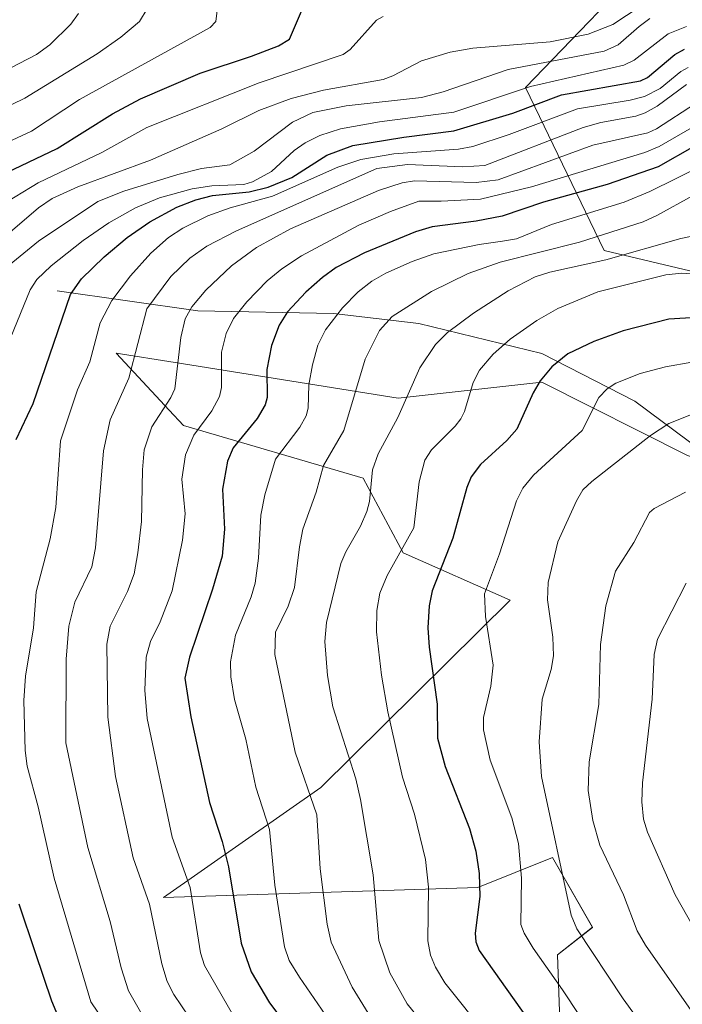
# Model space of a CAD drawing. Units: metres. Extents: x 668231 to 671682, y 4755942 to 4758340.
# Drawn here: x 668691 to 668825, y 4757327 to 4757526 of the extents above; entities that cross this region are included whole.
import ezdxf

# ---------------------------------------------------------------- set-up
doc = ezdxf.new("R2010")
doc.units = ezdxf.units.M
doc.header["$MEASUREMENT"] = 0
for name, color, linetype, lineweight in [('Corriente natural lineal', 142, 'Continuous', 13), ('Curva de nivel maestra', 36, 'Continuous', 30), ('Curva de nivel normal', 36, 'Continuous', 0), ('Pastizal CxS', 92, 'Continuous', 0), ('Roquedo', 95, 'Continuous', 0), ('Roquedo CxS', 135, 'Continuous', 0)]:
    doc.layers.add(name, color=color, linetype=linetype, lineweight=lineweight)

# ---------------------------------------------------------------- blocks, each defined once
blk = doc.blocks.new('*U150')
at = {"layer": 'Pastizal CxS', "color": 92, "linetype": 'Continuous', "lineweight": 0}
blk.add_polyline3d([(668800.92, 4757308.82, 1626.41), (668799.93, 4757337.35, 1617.7), (668806.97, 4757342.88, 1613.34), (668798.92, 4757356.97, 1615.22), (668783.84, 4757350.94, 1624.66), (668720.47, 4757348.92, 1657.77), (668752.15, 4757371.06, 1638.28), (668790.37, 4757408.8, 1617.46), (668768.75, 4757418.36, 1629), (668760.7, 4757433.45, 1635.12), (668724.5, 4757444.02, 1655.91), (668721.62, 4757447.11, 1658.46), (668710.92, 4757458.61, 1666.68), (668722.8, 4757456.71, 1659.68), (668767.74, 4757449.55, 1635.24), (668796.75, 4757452.74, 1624.16), (668826.08, 4757437.98, 1611.65)], dxfattribs=at)
blk = doc.blocks.new('*U167')
at = {"layer": 'Curva de nivel normal', "color": 36, "linetype": 'Continuous', "lineweight": 0}
blk.add_polyline3d([(668828.26, 4757446.82, 1615), (668822.38, 4757444.45, 1615), (668818.66, 4757442, 1615), (668806.85, 4757432.75, 1615), (668805.04, 4757431.04, 1615), (668803.75, 4757428.86, 1615), (668799.97, 4757420.6, 1615), (668798.01, 4757412.37, 1615), (668797.86, 4757408.87, 1615), (668798.96, 4757401.38, 1615), (668799.08, 4757397.64, 1615), (668798.62, 4757394.89, 1615), (668796.84, 4757388.9, 1615), (668796.17, 4757380.26, 1615), (668796.64, 4757373.32, 1615), (668802.67, 4757345.35, 1615), (668803.83, 4757342.6, 1615), (668813.14, 4757328.5, 1615), (668820.58, 4757318.23, 1615)], dxfattribs=at)
blk = doc.blocks.new('*U189')
at = {"layer": 'Curva de nivel normal', "color": 36, "linetype": 'Continuous', "lineweight": 0}
blk.add_polyline3d([(668825.85, 4757412.23, 1605), (668820.09, 4757401, 1605), (668819.41, 4757397.88, 1605), (668818.97, 4757388.87, 1605), (668817.02, 4757372.02, 1605), (668816.88, 4757368.16, 1605), (668817.22, 4757364.68, 1605), (668818.02, 4757362.05, 1605), (668823.6, 4757349.47, 1605), (668828.44, 4757340.9, 1605)], dxfattribs=at)
blk = doc.blocks.new('*U197')
at = {"layer": 'Curva de nivel normal', "color": 36, "linetype": 'Continuous', "lineweight": 0}
blk.add_polyline3d([(668734.6, 4757325.02, 1655), (668728.7, 4757335.18, 1655), (668727.94, 4757337.77, 1655), (668725.81, 4757350.89, 1655), (668722.2, 4757361.09, 1655), (668717.17, 4757384.99, 1655), (668716.69, 4757390.69, 1655), (668716.94, 4757397.32, 1655), (668717.86, 4757400.51, 1655), (668719.78, 4757404.45, 1655), (668722.18, 4757410.73, 1655), (668724.29, 4757420.91, 1655), (668724.81, 4757426.2, 1655), (668724.15, 4757433.25, 1655), (668724.87, 4757438.14, 1655), (668726.58, 4757442.12, 1655), (668730.22, 4757447.02, 1655), (668731.78, 4757449.85, 1655), (668732.15, 4757451.7, 1655), (668732.18, 4757458.82, 1655), (668733.12, 4757462.59, 1655), (668734.57, 4757465.61, 1655), (668737.23, 4757468.99, 1655), (668741.37, 4757473.19, 1655), (668744.29, 4757475.63, 1655), (668748.27, 4757478.25, 1655), (668759.87, 4757484.43, 1655), (668766.23, 4757487.18, 1655), (668771.97, 4757489.23, 1655), (668776.44, 4757489.24, 1655), (668784.38, 4757489.67, 1655), (668794.68, 4757492.14, 1655), (668817.53, 4757499.07, 1655), (668820.43, 4757500.28, 1655), (668827.39, 4757504.31, 1655)], dxfattribs=at)
blk = doc.blocks.new('*U200')
at = {"layer": 'Curva de nivel normal', "color": 36, "linetype": 'Continuous', "lineweight": 0}
blk.add_polyline3d([(668782.11, 4757312.02, 1635), (668769.61, 4757327.5, 1635), (668766.09, 4757333.69, 1635), (668763.9, 4757340.26, 1635), (668762.74, 4757353.45, 1635), (668760.2, 4757368.67, 1635), (668759.21, 4757372.79, 1635), (668754.63, 4757387.33, 1635), (668753.54, 4757393.66, 1635), (668753, 4757400.51, 1635), (668753.35, 4757404.31, 1635), (668756.24, 4757416.19, 1635), (668757.19, 4757418.56, 1635), (668760.15, 4757423.74, 1635), (668761.48, 4757426.71, 1635), (668761.97, 4757428.69, 1635), (668762.59, 4757435.12, 1635), (668763.76, 4757438.35, 1635), (668767.73, 4757445.66, 1635), (668772.13, 4757455.66, 1635), (668775.3, 4757460.36, 1635), (668777.71, 4757462.8, 1635), (668782.97, 4757466.71, 1635), (668789.93, 4757471.21, 1635), (668795.38, 4757474, 1635), (668798.35, 4757474.93, 1635), (668809.66, 4757477.44, 1635), (668824.76, 4757481.76, 1635), (668832.92, 4757483.43, 1635)], dxfattribs=at)
blk = doc.blocks.new('*U203')
at = {"layer": 'Curva de nivel normal', "color": 36, "linetype": 'Continuous', "lineweight": 0}
blk.add_polyline3d([(668765.32, 4757319.84, 1640), (668758.52, 4757330.83, 1640), (668754.29, 4757339.87, 1640), (668753.44, 4757343.52, 1640), (668752.04, 4757354.66, 1640), (668751.38, 4757365.55, 1640), (668747.02, 4757378.18, 1640), (668742.88, 4757397.88, 1640), (668743.06, 4757402.38, 1640), (668745.62, 4757407.65, 1640), (668746.86, 4757411.4, 1640), (668747.85, 4757419.6, 1640), (668748.58, 4757423.15, 1640), (668751.24, 4757430.6, 1640), (668752.7, 4757435.96, 1640), (668756.82, 4757443.01, 1640), (668761.1, 4757457.4, 1640), (668763.98, 4757463.17, 1640), (668766.56, 4757465.98, 1640), (668774.52, 4757471.02, 1640), (668781.9, 4757474.65, 1640), (668788.37, 4757476.94, 1640), (668804.32, 4757481.01, 1640), (668817.14, 4757485.12, 1640), (668819.96, 4757486.33, 1640), (668827.26, 4757490.38, 1640)], dxfattribs=at)
blk = doc.blocks.new('*U216')
at = {"layer": 'Curva de nivel normal', "color": 36, "linetype": 'Continuous', "lineweight": 0}
blk.add_polyline3d([(668725.63, 4757324.76, 1660), (668722.57, 4757329.35, 1660), (668721.2, 4757331.99, 1660), (668720.11, 4757335.56, 1660), (668717.63, 4757347.58, 1660), (668714.31, 4757356.88, 1660), (668710.8, 4757373.32, 1660), (668709.25, 4757385.22, 1660), (668709.01, 4757399.99, 1660), (668709.69, 4757403.57, 1660), (668713.23, 4757410.57, 1660), (668714.51, 4757414.16, 1660), (668715.31, 4757418.35, 1660), (668716.01, 4757424.69, 1660), (668716.21, 4757435.12, 1660), (668716.59, 4757439.16, 1660), (668718.11, 4757443.77, 1660), (668721.94, 4757449.67, 1660), (668722.73, 4757451.42, 1660), (668723.97, 4757461.79, 1660), (668724.8, 4757465.55, 1660), (668726.14, 4757467.96, 1660), (668728.99, 4757471.29, 1660), (668734.19, 4757476.2, 1660), (668739.22, 4757479.88, 1660), (668746.08, 4757483.67, 1660), (668763.79, 4757491.37, 1660), (668768.58, 4757492.94, 1660), (668771.06, 4757493.34, 1660), (668783.52, 4757493.04, 1660), (668787.95, 4757493.55, 1660), (668807.01, 4757500.51, 1660), (668818.1, 4757503.02, 1660), (668819.88, 4757503.84, 1660), (668827.7, 4757508.92, 1660)], dxfattribs=at)
blk = doc.blocks.new('*U224')
at = {"layer": 'Curva de nivel normal', "color": 36, "linetype": 'Continuous', "lineweight": 0}
blk.add_polyline3d([(668825.73, 4757430.62, 1610), (668819.41, 4757427.3, 1610), (668818.45, 4757426.52, 1610), (668815.3, 4757420.46, 1610), (668811.57, 4757414.69, 1610), (668809.65, 4757407.66, 1610), (668808.6, 4757399.9, 1610), (668808.26, 4757387.78, 1610), (668806.27, 4757376.22, 1610), (668806.07, 4757370.5, 1610), (668807.03, 4757364.43, 1610), (668808.43, 4757359.46, 1610), (668813.23, 4757349.46, 1610), (668815.94, 4757342.18, 1610), (668817.61, 4757339.31, 1610), (668830.15, 4757321.41, 1610)], dxfattribs=at)
blk = doc.blocks.new('*U236')
at = {"layer": 'Curva de nivel normal', "color": 36, "linetype": 'Continuous', "lineweight": 0}
blk.add_polyline3d([(668785.71, 4757321.04, 1630), (668777.16, 4757331.7, 1630), (668775.27, 4757334.83, 1630), (668774.27, 4757337.3, 1630), (668773.74, 4757340.14, 1630), (668773.86, 4757350.97, 1630), (668773.3, 4757356.57, 1630), (668771.05, 4757365.69, 1630), (668768.64, 4757373.14, 1630), (668765.68, 4757386.33, 1630), (668764.43, 4757393.69, 1630), (668763.41, 4757402.47, 1630), (668763.44, 4757406.74, 1630), (668764.09, 4757410.27, 1630), (668765.55, 4757413.78, 1630), (668770.9, 4757423.44, 1630), (668771.98, 4757432.69, 1630), (668773.16, 4757437.05, 1630), (668774.5, 4757439.15, 1630), (668779.29, 4757443.92, 1630), (668780.38, 4757445.37, 1630), (668781.13, 4757446.83, 1630), (668782.92, 4757452.73, 1630), (668784.19, 4757455.18, 1630), (668786.94, 4757458.43, 1630), (668790.34, 4757461.41, 1630), (668795.73, 4757465.2, 1630), (668799.96, 4757467.61, 1630), (668808.01, 4757470.95, 1630), (668821.72, 4757474.38, 1630), (668825, 4757474.74, 1630), (668831.78, 4757474.22, 1630)], dxfattribs=at)
blk = doc.blocks.new('*U237')
at = {"layer": 'Curva de nivel normal', "color": 36, "linetype": 'Continuous', "lineweight": 0}
blk.add_polyline3d([(668826.97, 4757456.78, 1620), (668821.67, 4757455.86, 1620), (668816.55, 4757454.5, 1620), (668811.63, 4757452.6, 1620), (668809.92, 4757451.43, 1620), (668808.25, 4757449.69, 1620), (668804.88, 4757443.01, 1620), (668795.05, 4757434, 1620), (668792.92, 4757431.4, 1620), (668791.61, 4757428.83, 1620), (668788.22, 4757418.17, 1620), (668785.16, 4757410.12, 1620), (668785.37, 4757405.53, 1620), (668786.91, 4757395.72, 1620), (668786.44, 4757391.53, 1620), (668784.97, 4757385.15, 1620), (668784.98, 4757382.73, 1620), (668786.31, 4757376.59, 1620), (668790.67, 4757364.95, 1620), (668792.04, 4757359.77, 1620), (668792.67, 4757352.82, 1620), (668792.51, 4757343.46, 1620), (668793.17, 4757341.7, 1620), (668794.98, 4757338.66, 1620), (668800.91, 4757330.32, 1620), (668807.75, 4757319.93, 1620)], dxfattribs=at)
blk = doc.blocks.new('*U252')
at = {"layer": 'Curva de nivel normal', "color": 36, "linetype": 'Continuous', "lineweight": 0}
blk.add_polyline3d([(668760.45, 4757314.54, 1645), (668747.85, 4757332.83, 1645), (668745.82, 4757336.21, 1645), (668744.86, 4757338.93, 1645), (668742.9, 4757351.37, 1645), (668741.81, 4757362.63, 1645), (668739.08, 4757371.15, 1645), (668737.03, 4757380.83, 1645), (668734.8, 4757388.79, 1645), (668734.02, 4757393.38, 1645), (668733.95, 4757396.42, 1645), (668734.97, 4757401.75, 1645), (668738.12, 4757409.5, 1645), (668738.91, 4757412.28, 1645), (668739.63, 4757417.31, 1645), (668740.08, 4757425.98, 1645), (668740.88, 4757430.04, 1645), (668743.05, 4757437.22, 1645), (668747.97, 4757443.73, 1645), (668749.2, 4757445.98, 1645), (668749.61, 4757447.53, 1645), (668749.78, 4757452.22, 1645), (668750.47, 4757456.28, 1645), (668751.58, 4757460.23, 1645), (668753.11, 4757463.31, 1645), (668756.54, 4757467.73, 1645), (668759.72, 4757470.95, 1645), (668762.49, 4757473.13, 1645), (668765.31, 4757474.74, 1645), (668770.58, 4757477.11, 1645), (668774.94, 4757478.62, 1645), (668784.08, 4757480.52, 1645), (668788.78, 4757481.18, 1645), (668791.64, 4757481.69, 1645), (668798.67, 4757484.54, 1645), (668813.33, 4757489.05, 1645), (668818.53, 4757491.2, 1645), (668829.26, 4757496.48, 1645)], dxfattribs=at)
blk = doc.blocks.new('*U271')
at = {"layer": 'Curva de nivel maestra', "color": 36, "linetype": 'Continuous', "lineweight": 30}
blk.add_polyline3d([(668827.53, 4757500.36, 1650), (668820.19, 4757496.18, 1650), (668809.88, 4757492.59, 1650), (668797.06, 4757489.03, 1650), (668788.74, 4757486.22, 1650), (668783.48, 4757485.2, 1650), (668774.62, 4757484.06, 1650), (668771.24, 4757483.05, 1650), (668760.96, 4757478.85, 1650), (668755.29, 4757475.85, 1650), (668752.49, 4757473.85, 1650), (668749.16, 4757470.88, 1650), (668745.46, 4757466.94, 1650), (668743.79, 4757464.28, 1650), (668742.26, 4757460.17, 1650), (668741.26, 4757455.33, 1650), (668741.33, 4757449.7, 1650), (668740.98, 4757448.18, 1650), (668739.36, 4757445.45, 1650), (668734.5, 4757439.51, 1650), (668733.33, 4757436.84, 1650), (668732.34, 4757431.22, 1650), (668732.73, 4757423.13, 1650), (668732.26, 4757417.71, 1650), (668730.32, 4757411.04, 1650), (668725.7, 4757397.37, 1650), (668724.74, 4757393.09, 1650), (668725.99, 4757385.35, 1650), (668729.74, 4757368.04, 1650), (668732.29, 4757360.17, 1650), (668733.55, 4757355.06, 1650), (668736.11, 4757339.72, 1650), (668738.14, 4757333.92, 1650), (668741.81, 4757327.67, 1650), (668752.03, 4757314.13, 1650)], dxfattribs=at)
blk = doc.blocks.new('*U288')
at = {"layer": 'Curva de nivel maestra', "color": 36, "linetype": 'Continuous', "lineweight": 30}
blk.add_polyline3d([(668836.89, 4757466.32, 1625), (668822.34, 4757465.45, 1625), (668813.16, 4757463.14, 1625), (668807.22, 4757460.95, 1625), (668801.96, 4757458.5, 1625), (668798.78, 4757455.89, 1625), (668796.4, 4757453.01, 1625), (668794.98, 4757450.61, 1625), (668791.69, 4757443.32, 1625), (668789.68, 4757440.99, 1625), (668784.35, 4757436.17, 1625), (668782.48, 4757433.68, 1625), (668781.59, 4757431.55, 1625), (668778.82, 4757421.31, 1625), (668774.66, 4757410.7, 1625), (668774, 4757407.72, 1625), (668773.73, 4757403.27, 1625), (668774, 4757399.33, 1625), (668775.64, 4757387.89, 1625), (668775.69, 4757381.05, 1625), (668777.25, 4757375.31, 1625), (668782.18, 4757362.79, 1625), (668783.42, 4757358.26, 1625), (668784.12, 4757353.75, 1625), (668784.21, 4757349.1, 1625), (668783.28, 4757341.72, 1625), (668783.43, 4757340, 1625), (668784.1, 4757338.25, 1625), (668801.19, 4757314.14, 1625)], dxfattribs=at)

msp = doc.modelspace()

# ---------------------------------------------------------------- linework, layer by layer
at = {"layer": 'Corriente natural lineal', "color": 142, "linetype": 'Continuous', "lineweight": 13}
msp.add_polyline3d([(668699.03, 4757471.19, 1675.98), (668727.38, 4757467.14, 1658.66), (668754.72, 4757466.63, 1644.74), (668771.93, 4757464.61, 1637.18), (668796.74, 4757458.53, 1625.74), (668815.47, 4757448.92, 1617.26), (668842.81, 4757428.67, 1604.5), (668860.53, 4757413.48, 1596.13), (668879.76, 4757404.36, 1590.12), (668901.03, 4757389.68, 1581.73), (668919.25, 4757380.06, 1575.66), (668933.43, 4757377.03, 1571.99), (668978.99, 4757375, 1561.02), (668995.19, 4757374.5, 1555.22), (669009.87, 4757371.96, 1549.93), (669026.07, 4757366.39, 1543.32)], dxfattribs=at)
at = {"layer": 'Curva de nivel maestra', "color": 36, "linetype": 'Continuous', "lineweight": 30}
for points in [[(668677.27, 4757489.51, 1700), (668699.02, 4757499.89, 1700), (668710.18, 4757506.87, 1700), (668715.82, 4757509.91, 1700), (668727.83, 4757515.06, 1700), (668738.2, 4757518.49, 1700), (668743.62, 4757520.54, 1700), (668745.83, 4757521.89, 1700), (668748.68, 4757528.5, 1700)], [(668690.78, 4757441.21, 1675), (668694.15, 4757448.46, 1675), (668701.73, 4757470.45, 1675), (668703.91, 4757473.61, 1675), (668708.5, 4757478.06, 1675), (668713.16, 4757481.93, 1675), (668717.68, 4757485.07, 1675), (668723.17, 4757488.04, 1675), (668727, 4757489.55, 1675), (668730.36, 4757490.42, 1675), (668737.76, 4757491.14, 1675), (668741.57, 4757492.07, 1675), (668746.35, 4757494.03, 1675), (668753.42, 4757498.55, 1675), (668758.62, 4757500.45, 1675), (668768.9, 4757502.17, 1675), (668779.01, 4757503.43, 1675), (668790.9, 4757507.01, 1675), (668800.73, 4757510.71, 1675), (668816.65, 4757513.51, 1675), (668818.04, 4757514.16, 1675), (668823.55, 4757518.78, 1675), (668825.53, 4757519.88, 1675)], [(668699.49, 4757324.31, 1675), (668697.92, 4757327.99, 1675), (668694.62, 4757337.77, 1675), (668691.38, 4757347.56, 1675)]]:
    msp.add_polyline3d(points, dxfattribs=at)
at = {"layer": 'Curva de nivel normal', "color": 36, "linetype": 'Continuous', "lineweight": 0}
for points in [[(668689.07, 4757501.15, 1705), (668693.82, 4757503.35, 1705), (668703.51, 4757509.77, 1705), (668729.84, 4757524.25, 1705), (668731, 4757525.46, 1705), (668731.76, 4757531.54, 1705)], [(668686.67, 4757480.57, 1690), (668695.25, 4757487.92, 1690), (668697.98, 4757489.77, 1690), (668703.18, 4757492.13, 1690), (668717.86, 4757497.5, 1690), (668732.2, 4757503.82, 1690), (668739.66, 4757507.54, 1690), (668746.21, 4757509.92, 1690), (668752.74, 4757511.6, 1690), (668764.72, 4757513.77, 1690), (668766.73, 4757514.52, 1690), (668772.48, 4757517.57, 1690), (668778.27, 4757519.26, 1690), (668782.81, 4757520.06, 1690), (668798.39, 4757521.39, 1690), (668806.11, 4757522.88, 1690), (668811.03, 4757524.84, 1690), (668819.3, 4757530.36, 1690)], [(668676.73, 4757502.36, 1710), (668692.51, 4757510, 1710), (668707.06, 4757518.96, 1710), (668711.83, 4757522.33, 1710), (668715.59, 4757525.46, 1710), (668717.16, 4757527.99, 1710)], [(668672.02, 4757507.02, 1715), (668694.83, 4757518.81, 1715), (668697.57, 4757520.78, 1715), (668701.79, 4757524.94, 1715), (668703.29, 4757527.08, 1715)], [(668685.82, 4757487.29, 1695), (668695.17, 4757492.98, 1695), (668708.04, 4757499.03, 1695), (668717.13, 4757504.12, 1695), (668739.74, 4757513.13, 1695), (668756.68, 4757518.79, 1695), (668758.11, 4757519.82, 1695), (668763.41, 4757525.72, 1695), (668764.76, 4757526.49, 1695)], [(668686.32, 4757473.94, 1685), (668695.24, 4757481.17, 1685), (668707.19, 4757489.21, 1685), (668712.48, 4757491.3, 1685), (668723.35, 4757494.62, 1685), (668728.1, 4757495.83, 1685), (668733.8, 4757496.56, 1685), (668738.72, 4757499.33, 1685), (668746.46, 4757505.16, 1685), (668750.57, 4757507.14, 1685), (668757.29, 4757508.44, 1685), (668772.48, 4757510.16, 1685), (668776.86, 4757511.31, 1685), (668789.94, 4757515.76, 1685), (668809.29, 4757519.49, 1685), (668812.14, 4757520.76, 1685), (668816.36, 4757524.46, 1685), (668818.49, 4757526.07, 1685)], [(668688.35, 4757458.53, 1680), (668693.59, 4757471.4, 1680), (668694.9, 4757473.49, 1680), (668697.8, 4757476.21, 1680), (668704.29, 4757481.31, 1680), (668709.42, 4757484.89, 1680), (668714.79, 4757487.93, 1680), (668719.64, 4757489.94, 1680), (668726.26, 4757491.72, 1680), (668730.18, 4757492.32, 1680), (668736.63, 4757492.61, 1680), (668738.41, 4757493.12, 1680), (668742.24, 4757495.24, 1680), (668746.82, 4757499.48, 1680), (668749.03, 4757501, 1680), (668751.95, 4757502.46, 1680), (668756.17, 4757503.83, 1680), (668764.02, 4757505.25, 1680), (668779.03, 4757507.21, 1680), (668794.43, 4757512.39, 1680), (668813.26, 4757516.67, 1680), (668815.37, 4757517.64, 1680), (668822.23, 4757522.98, 1680), (668825.92, 4757524.44, 1680)], [(668711.6, 4757319.32, 1670), (668705.83, 4757327.86, 1670), (668698.39, 4757352.81, 1670), (668695.16, 4757367.15, 1670), (668692.94, 4757375.37, 1670), (668692.56, 4757378.51, 1670), (668692.31, 4757388.59, 1670), (668692.61, 4757393.52, 1670), (668694.28, 4757403.27, 1670), (668694.79, 4757410.53, 1670), (668697.61, 4757421.18, 1670), (668698.75, 4757427.53, 1670), (668699.72, 4757440.95, 1670), (668703.11, 4757451.21, 1670), (668705.59, 4757456.87, 1670), (668707.72, 4757464.72, 1670), (668710.07, 4757469.24, 1670), (668713.79, 4757474.23, 1670), (668717.88, 4757478.77, 1670), (668721.49, 4757481.91, 1670), (668724.37, 4757483.84, 1670), (668729.43, 4757486.3, 1670), (668733.9, 4757487.89, 1670), (668742.43, 4757490.28, 1670), (668755.59, 4757496.09, 1670), (668760.24, 4757497.63, 1670), (668766.88, 4757498.78, 1670), (668779.93, 4757499.72, 1670), (668782.82, 4757500.28, 1670), (668790.13, 4757502.66, 1670), (668803.94, 4757507.85, 1670), (668814.58, 4757509.58, 1670), (668817.46, 4757510.32, 1670), (668820.59, 4757511.96, 1670), (668824.75, 4757515.38, 1670), (668826.27, 4757516.19, 1670)], [(668717.17, 4757323.52, 1665), (668713.41, 4757330.1, 1665), (668711.94, 4757334.7, 1665), (668709.73, 4757344.08, 1665), (668705.21, 4757358.95, 1665), (668700.74, 4757380.08, 1665), (668700.81, 4757396.97, 1665), (668701.36, 4757403.62, 1665), (668702.61, 4757408.46, 1665), (668705.99, 4757415.52, 1665), (668706.72, 4757419.35, 1665), (668708.38, 4757438.91, 1665), (668709.7, 4757445.16, 1665), (668713.5, 4757453.6, 1665), (668717.13, 4757467.58, 1665), (668721.91, 4757474.1, 1665), (668725.77, 4757477.78, 1665), (668729.2, 4757480.15, 1665), (668735.18, 4757483.26, 1665), (668763.46, 4757495.82, 1665), (668769.67, 4757496.63, 1665), (668780.84, 4757496.18, 1665), (668785.25, 4757496.47, 1665), (668805.1, 4757504.12, 1665), (668808.63, 4757505.12, 1665), (668815.7, 4757506.41, 1665), (668817.56, 4757507.06, 1665), (668819.97, 4757508.4, 1665), (668825.89, 4757512.74, 1665)]]:
    msp.add_polyline3d(points, dxfattribs=at)
at = {"layer": 'Pastizal CxS', "color": 92, "linetype": 'Continuous', "lineweight": 0}
msp.add_polyline3d([(668800.92, 4757308.82, 1626.41), (668799.93, 4757337.35, 1617.7), (668806.97, 4757342.89, 1613.34), (668798.92, 4757356.97, 1615.22), (668783.83, 4757350.94, 1624.66), (668720.47, 4757348.92, 1657.77), (668752.15, 4757371.06, 1638.28), (668790.37, 4757408.8, 1617.46), (668768.75, 4757418.36, 1629), (668760.7, 4757433.45, 1635.12), (668724.5, 4757444.02, 1655.91), (668721.62, 4757447.11, 1658.46), (668710.92, 4757458.61, 1666.68), (668722.8, 4757456.72, 1659.68), (668767.74, 4757449.55, 1635.24), (668796.75, 4757452.74, 1624.16), (668826.08, 4757437.98, 1611.65), (668833.55, 4757435.53, 1608.88), (668852.57, 4757429.29, 1603.8), (668856.59, 4757452.44, 1615.77), (668891.29, 4757442.88, 1609.31), (668891.99, 4757443.88, 1609.93), (668901.35, 4757457.47, 1618.75)], dxfattribs=at)
at = {"layer": 'Roquedo', "color": 95, "linetype": 'Continuous', "lineweight": 0}
for points in [[(668820.95, 4757540.72, 1695.66), (668793.43, 4757512.15, 1678.37), (668809.31, 4757479.34, 1636.46), (668901.35, 4757457.47, 1618.75)], [(668820.95, 4757540.72, 1695.66), (668793.43, 4757512.15, 1678.37), (668809.31, 4757479.34, 1636.46), (668901.35, 4757457.47, 1618.75)], [(668800.92, 4757308.82, 1626.41), (668799.93, 4757337.35, 1617.7), (668806.97, 4757342.89, 1613.34), (668798.92, 4757356.97, 1615.22), (668783.83, 4757350.94, 1624.66), (668720.47, 4757348.92, 1657.77), (668752.15, 4757371.06, 1638.28), (668790.37, 4757408.8, 1617.46), (668768.75, 4757418.36, 1629), (668760.7, 4757433.45, 1635.12), (668724.5, 4757444.02, 1655.91), (668721.62, 4757447.11, 1658.46), (668710.92, 4757458.61, 1666.68), (668722.8, 4757456.72, 1659.68), (668767.74, 4757449.55, 1635.24), (668796.75, 4757452.74, 1624.16), (668826.08, 4757437.98, 1611.65), (668833.55, 4757435.53, 1608.88), (668852.57, 4757429.29, 1603.8), (668856.59, 4757452.44, 1615.77), (668891.29, 4757442.88, 1609.31), (668891.99, 4757443.88, 1609.93), (668901.35, 4757457.47, 1618.75)]]:
    msp.add_polyline3d(points, dxfattribs=at)
at = {"layer": 'Roquedo CxS', "color": 135, "linetype": 'Continuous', "lineweight": 0}
for points in [[(668820.95, 4757540.72, 1695.66), (668793.43, 4757512.15, 1678.37), (668809.31, 4757479.34, 1636.46), (668901.35, 4757457.47, 1618.75)], [(669324.72, 4757526.96, 1621.03), (669341.65, 4757508.97, 1594.06), (669340.59, 4757481.45, 1575.45), (669315.19, 4757462.4, 1562.19), (669263.34, 4757462.4, 1564.23), (669228.41, 4757465.58, 1573.93), (669213.59, 4757480.4, 1583.64), (669196.66, 4757489.92, 1595.25), (669168.09, 4757470.87, 1581.58), (669125.75, 4757467.7, 1575.69), (669097.18, 4757481.45, 1587.36), (669053.79, 4757479.34, 1593.06), (669012.51, 4757472.99, 1601.68), (668954.3, 4757462.4, 1618.34), (668902.52, 4757454.17, 1616.71), (668902.52, 4757454.17, 1616.71), (668901.35, 4757457.47, 1618.75), (668809.31, 4757479.34, 1636.46), (668793.43, 4757512.15, 1678.37), (668820.95, 4757540.72, 1695.66)], [(668826.08, 4757437.98, 1611.65), (668796.75, 4757452.74, 1624.16), (668767.74, 4757449.55, 1635.24), (668722.8, 4757456.71, 1659.68), (668710.92, 4757458.61, 1666.68), (668721.62, 4757447.11, 1658.46), (668724.5, 4757444.02, 1655.91), (668760.7, 4757433.45, 1635.12), (668768.75, 4757418.36, 1629), (668790.37, 4757408.8, 1617.46), (668752.15, 4757371.06, 1638.28), (668720.47, 4757348.92, 1657.77), (668783.83, 4757350.94, 1624.66), (668798.92, 4757356.97, 1615.22), (668806.97, 4757342.88, 1613.34), (668799.93, 4757337.35, 1617.7), (668800.92, 4757308.82, 1626.41)]]:
    msp.add_polyline3d(points, dxfattribs=at)

# ---------------------------------------------------------------- block references
at = {"layer": 'Curva de nivel maestra', "color": 36, "linetype": 'Continuous', "lineweight": 30}
for name in ['*U271', '*U288']:
    msp.add_blockref(name, (0, 0), dxfattribs=at)
at = {"layer": 'Curva de nivel normal', "color": 36, "linetype": 'Continuous', "lineweight": 0}
for name in ['*U216', '*U197', '*U252', '*U203', '*U200', '*U236', '*U237', '*U167', '*U224', '*U189']:
    msp.add_blockref(name, (0, 0), dxfattribs=at)
at = {"layer": 'Pastizal CxS', "color": 92, "linetype": 'Continuous', "lineweight": 0}
msp.add_blockref('*U150', (0, 0), dxfattribs=at)

doc.saveas('drawing.dxf')
